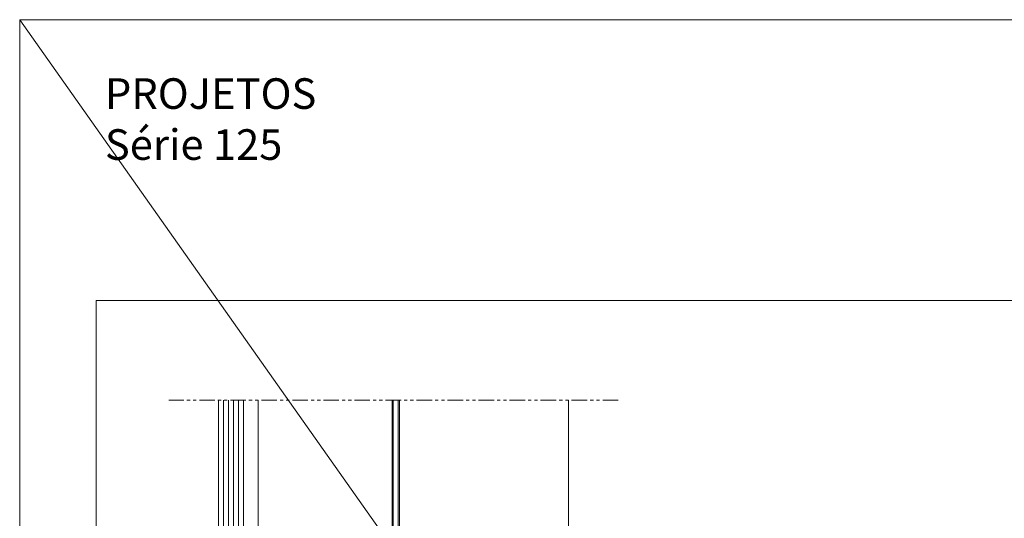
# Model space of a CAD drawing. Units: millimetres. Extents: x 2305 to 9862, y 2659 to 4084.
# Drawn here: x 3244 to 3640, y 3600 to 3801 of the extents above; entities that cross this region are included whole.
import ezdxf

# ---------------------------------------------------------------- set-up
doc = ezdxf.new("R2010")
doc.units = ezdxf.units.MM
doc.header["$LTSCALE"] = 5
doc.header["$MEASUREMENT"] = 0
doc.linetypes.add('( Phantom )', pattern=[2.5, 1.25, -0.25, 0.25, -0.25, 0.25, -0.25])
for name, color, linetype, lineweight in [('Layout', 9, 'Continuous', 0), ('PERFIL-GRAF', 134, 'Continuous', 0), ('PERFIL-PERFIL-V', 151, 'Continuous', 0), ('PERFIL-SIL', 41, 'Continuous', 0), ('PERFIL-VIDRO', 9, 'Continuous', 0), ('QMD-ACM-F', 52, 'Continuous', 0), ('QMD-ACM-G', 54, 'Continuous', 0)]:
    doc.layers.add(name, color=color, linetype=linetype, lineweight=lineweight)
doc.layers.add('Layout 2 - Gride', color=253, linetype='Continuous', lineweight=0, plot=False)
doc.styles.add('Perfil-01', font='txt', dxfattribs={"height": 1.8})

msp = doc.modelspace()

# ---------------------------------------------------------------- linework, layer by layer
at = {"layer": 'Layout', "flags": 128}
msp.add_lwpolyline([(3243.696, 2886.498), (3890.202, 2886.498), (3890.202, 3800.842), (3243.696, 3800.842), (3243.696, 2886.498)], dxfattribs=at)
at = {"layer": 'Layout 2 - Gride'}
msp.add_3dface([(3274.482, 3687.729), (3859.416, 3687.729), (3859.416, 2974.982), (3274.482, 2974.982)], dxfattribs=at)
at = {"layer": 'PERFIL-GRAF', "linetype": '( Phantom )'}
msp.add_line((3484.828, 3647.626), (3303.828, 3647.626), dxfattribs=at)
at = {"layer": 'PERFIL-PERFIL-V'}
for p, q in [((3339.828, 3647.626), (3339.828, 3297.626)), ((3464.828, 3647.626), (3464.828, 3595.026))]:
    msp.add_line(p, q, dxfattribs=at)
at = {"layer": 'PERFIL-SIL'}
msp.add_line((3243.696, 3800.842), (3890.202, 2886.498), dxfattribs=at)
at = {"layer": 'PERFIL-VIDRO'}
for p, q in [((3323.828, 3647.626), (3323.828, 3297.626)), ((3325.828, 3647.626), (3325.828, 3297.626)), ((3327.828, 3647.626), (3327.828, 3297.626)), ((3329.828, 3647.626), (3329.828, 3297.626)), ((3331.828, 3647.626), (3331.828, 3297.626)), ((3333.828, 3647.626), (3333.828, 3297.626))]:
    msp.add_line(p, q, dxfattribs=at)
at = {"layer": 'QMD-ACM-F'}
for p, q in [((3394.228, 3647.626), (3394.227, 3297.626)), ((3396.228, 3647.626), (3396.227, 3297.626))]:
    msp.add_line(p, q, dxfattribs=at)
at = {"layer": 'QMD-ACM-G'}
for p, q in [((3393.728, 3647.626), (3393.727, 3297.626)), ((3396.723, 3647.626), (3396.723, 3297.626))]:
    msp.add_line(p, q, dxfattribs=at)

# ---------------------------------------------------------------- texts
at = {"color": 7, "lineweight": 0, "insert": (3278.03, 3777.264), "char_height": 12.3144, "width": 153.22649, "attachment_point": 1, "style": 'Perfil-01'}
msp.add_mtext('PROJETOS\\PSérie 125', dxfattribs=at)

doc.saveas('drawing.dxf')
